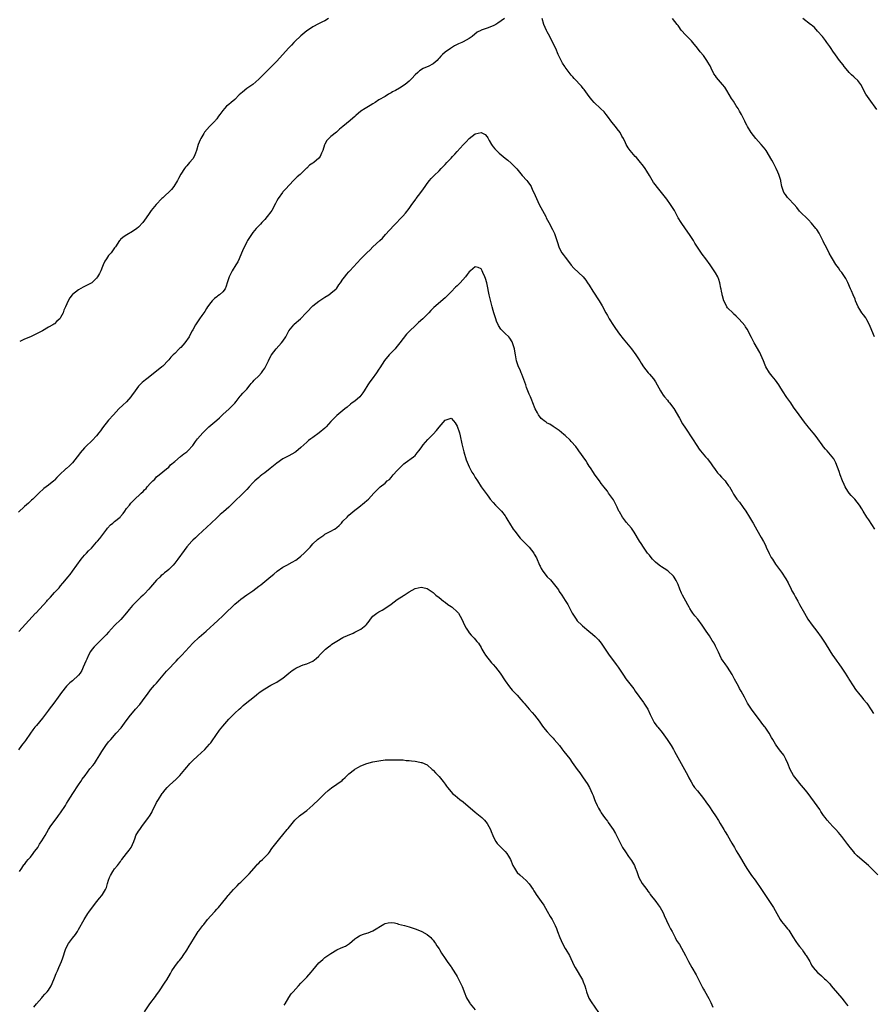
# Model space of a CAD drawing. Units: inches. Extents: x 2577000 to 2580000, y 1539000 to 1542000.
# Drawn here: x 2577191 to 2577476, y 1541371 to 1541699 of the extents above; entities that cross this region are included whole.
import ezdxf

# ---------------------------------------------------------------- set-up
doc = ezdxf.new("R2010")
doc.units = ezdxf.units.IN
doc.header["$MEASUREMENT"] = 0
doc.layers.add('LD25771539_10ft', color=83, linetype='Continuous')

msp = doc.modelspace()

# ---------------------------------------------------------------- linework, layer by layer
at = {"layer": 'LD25771539_10ft'}
for points, elevation in [([(2577352.75, 1541699), (2577350.58, 1541697.42), (2577349.94, 1541697), (2577349, 1541696.49), (2577347, 1541695.75), (2577345, 1541695.08), (2577344.84, 1541695), (2577343.65, 1541694.35), (2577342.02, 1541693), (2577341, 1541692.28), (2577339, 1541691.18), (2577338.59, 1541691), (2577337.44, 1541690.56), (2577337, 1541690.26), (2577336.13, 1541689.87), (2577334.78, 1541689), (2577333, 1541687.79), (2577332.17, 1541687), (2577331.54, 1541686.46), (2577331, 1541685.73), (2577330.64, 1541685.36), (2577330.37, 1541685), (2577329, 1541683.87), (2577327.4, 1541683), (2577327, 1541682.81), (2577325.73, 1541682.27), (2577324.49, 1541681.51), (2577323.89, 1541681), (2577323, 1541680.17), (2577321.9, 1541679), (2577321, 1541678.08), (2577320.41, 1541677.59), (2577319.73, 1541677), (2577317.79, 1541675.79), (2577316.46, 1541675), (2577315.49, 1541674.51), (2577315, 1541674.19), (2577314.2, 1541673.8), (2577313, 1541673.04), (2577311, 1541671.83), (2577309.69, 1541671), (2577309, 1541670.54), (2577308.01, 1541669.99), (2577306.35, 1541669), (2577305, 1541668.07), (2577303.34, 1541666.66), (2577303, 1541666.36), (2577302.25, 1541665.75), (2577301.41, 1541665), (2577299, 1541662.98), (2577297.9, 1541662.1), (2577296.88, 1541661.12), (2577295, 1541659.69), (2577293.62, 1541658.38), (2577292.92, 1541657.08), (2577292.88, 1541656.88), (2577292.33, 1541655), (2577291.91, 1541654.09), (2577291.46, 1541653), (2577291, 1541652.44), (2577289.26, 1541651), (2577289, 1541650.77), (2577287.91, 1541650.09), (2577287, 1541649.13), (2577286.92, 1541649.08), (2577284.72, 1541647), (2577283.76, 1541646.24), (2577283, 1541645.49), (2577282.57, 1541645), (2577279.91, 1541642.09), (2577279, 1541641.2), (2577278.83, 1541641), (2577277.42, 1541639), (2577277, 1541638.22), (2577276.6, 1541637.4), (2577275.3, 1541635), (2577275, 1541634.55), (2577273.79, 1541633), (2577273, 1541632.04), (2577272.04, 1541631), (2577271.51, 1541630.49), (2577270.15, 1541629), (2577269, 1541627.67), (2577268.52, 1541627), (2577267.9, 1541626.1), (2577267.24, 1541625), (2577267, 1541624.59), (2577266.19, 1541623), (2577265.82, 1541622.18), (2577264.45, 1541619), (2577264, 1541618), (2577263.35, 1541617), (2577262.1, 1541615), (2577261.13, 1541613), (2577260.52, 1541611), (2577260.11, 1541609.89), (2577259.76, 1541609), (2577259, 1541607.99), (2577257.94, 1541607), (2577257.4, 1541606.6), (2577257, 1541606.25), (2577256.26, 1541605.74), (2577255.5, 1541605), (2577255, 1541604.39), (2577253.97, 1541603), (2577253.62, 1541602.38), (2577253, 1541601.42), (2577252.75, 1541601), (2577252.05, 1541600.05), (2577251.31, 1541599), (2577251, 1541598.62), (2577249.9, 1541597), (2577249, 1541595.37), (2577248.83, 1541595), (2577248.19, 1541593.81), (2577247.8, 1541593), (2577246.35, 1541591), (2577245, 1541589.47), (2577244.75, 1541589.25), (2577244.52, 1541589), (2577243, 1541587.46), (2577242.51, 1541587), (2577241.77, 1541586.23), (2577241, 1541585.28), (2577240.84, 1541585.16), (2577239, 1541583.26), (2577238.68, 1541583), (2577237, 1541581.55), (2577233.72, 1541579), (2577233.3, 1541578.7), (2577232.21, 1541577.79), (2577231, 1541576.58), (2577229.83, 1541575), (2577228.68, 1541573.32), (2577228.44, 1541573), (2577227, 1541571.38), (2577225.75, 1541570.25), (2577224.44, 1541569), (2577222.62, 1541567), (2577221, 1541565.26), (2577219, 1541562.71), (2577218.27, 1541561.73), (2577217.75, 1541561), (2577217, 1541560.05), (2577215.54, 1541558.46), (2577215, 1541557.93), (2577213.95, 1541557), (2577213, 1541556.09), (2577211.59, 1541554.41), (2577211, 1541553.62), (2577210.58, 1541553), (2577209, 1541551.04), (2577207.95, 1541550.05), (2577207, 1541549.2), (2577206.74, 1541549), (2577204.64, 1541547), (2577203.82, 1541546.18), (2577203, 1541545.24), (2577202.74, 1541545), (2577201, 1541543.59), (2577200.21, 1541543), (2577199.5, 1541542.5), (2577197.74, 1541541), (2577195.75, 1541539), (2577195.39, 1541538.61), (2577195, 1541538.27), (2577194.36, 1541537.64), (2577193, 1541536.46), (2577191, 1541534.57)], 7560), ([(2577294.21, 1541699), (2577293, 1541698.22), (2577292.19, 1541697.81), (2577290.83, 1541697.17), (2577289, 1541696.19), (2577287.21, 1541695), (2577287, 1541694.84), (2577285, 1541693.2), (2577283, 1541691.34), (2577282.66, 1541691), (2577281.89, 1541690.11), (2577280.88, 1541689.12), (2577277, 1541684.76), (2577275.12, 1541682.88), (2577274.09, 1541681.91), (2577273.17, 1541681), (2577271, 1541678.73), (2577269, 1541677.02), (2577267, 1541675.67), (2577265.53, 1541674.47), (2577265, 1541673.99), (2577264.49, 1541673.51), (2577263, 1541672.03), (2577261.78, 1541671), (2577261, 1541670.32), (2577260.27, 1541669.73), (2577259.56, 1541669), (2577259, 1541668.3), (2577258.02, 1541667), (2577257.57, 1541666.43), (2577257, 1541665.56), (2577256.74, 1541665.26), (2577256.53, 1541665), (2577255, 1541663.45), (2577254.58, 1541663), (2577252.92, 1541661.08), (2577252.7, 1541660.7), (2577251.67, 1541659), (2577251.45, 1541658.55), (2577250.86, 1541657), (2577250.23, 1541655), (2577249.9, 1541654.1), (2577249.46, 1541653), (2577249, 1541652.26), (2577247.98, 1541651), (2577247.51, 1541650.49), (2577247, 1541649.91), (2577246.55, 1541649.45), (2577246.22, 1541649), (2577245, 1541647.13), (2577244.29, 1541645.71), (2577243.9, 1541645), (2577242.66, 1541643), (2577241.95, 1541642.05), (2577239, 1541639.24), (2577238.73, 1541639), (2577236.84, 1541637), (2577235.19, 1541635), (2577235, 1541634.74), (2577234.27, 1541633.73), (2577233, 1541631.83), (2577232.39, 1541631), (2577231, 1541629.46), (2577230.41, 1541629), (2577229, 1541628.07), (2577227.05, 1541626.95), (2577225.89, 1541626.11), (2577225, 1541625.37), (2577224.81, 1541625.19), (2577224.65, 1541625), (2577223.3, 1541623), (2577223.19, 1541622.81), (2577223, 1541622.61), (2577221.88, 1541621), (2577221, 1541620.07), (2577220.25, 1541619), (2577219.8, 1541618.2), (2577219.22, 1541617), (2577219, 1541616.43), (2577218.39, 1541615), (2577217.94, 1541614.06), (2577217.36, 1541613), (2577217, 1541612.49), (2577215.4, 1541611), (2577215, 1541610.71), (2577213.83, 1541610.17), (2577213, 1541609.7), (2577212.51, 1541609.49), (2577211, 1541608.67), (2577209, 1541607.08), (2577208.92, 1541607), (2577208.07, 1541605.93), (2577207.55, 1541605), (2577206.65, 1541603), (2577206.09, 1541601.91), (2577205.84, 1541601), (2577205, 1541599.39), (2577204.72, 1541599), (2577203.81, 1541598.19), (2577203, 1541597.33), (2577202.76, 1541597.24), (2577202.48, 1541597), (2577201, 1541596.21), (2577199, 1541595), (2577197.68, 1541594.32), (2577197, 1541593.93), (2577196.34, 1541593.66), (2577194.99, 1541592.99), (2577193, 1541592.18), (2577191.41, 1541591.41)], 7570), ([(2577476.06, 1541529), (2577475, 1541530.56), (2577474.05, 1541532.05), (2577473.41, 1541533), (2577472.15, 1541535), (2577471.74, 1541535.74), (2577470.96, 1541537), (2577469.34, 1541539), (2577469.18, 1541539.18), (2577469, 1541539.33), (2577468.2, 1541540.2), (2577467.5, 1541541), (2577467, 1541541.66), (2577466.2, 1541543), (2577465.84, 1541543.84), (2577465.26, 1541545), (2577464.45, 1541547), (2577464.11, 1541548.11), (2577463.1, 1541551), (2577462.34, 1541552.34), (2577461.87, 1541553), (2577460.15, 1541555), (2577459.6, 1541555.6), (2577459, 1541556.37), (2577458.52, 1541557), (2577457.07, 1541559.07), (2577456.2, 1541560.2), (2577455.47, 1541561), (2577453.83, 1541563), (2577453.49, 1541563.49), (2577453, 1541564.12), (2577452.63, 1541564.63), (2577450.82, 1541567), (2577449, 1541569.6), (2577448.07, 1541571), (2577446.78, 1541572.79), (2577445.32, 1541575), (2577444.44, 1541576.44), (2577444.09, 1541577), (2577443, 1541578.53), (2577441.89, 1541579.89), (2577440.95, 1541581), (2577439.76, 1541583), (2577439.51, 1541583.51), (2577438.95, 1541585), (2577438.1, 1541587), (2577437.73, 1541587.73), (2577435.92, 1541591), (2577435, 1541592.76), (2577433.49, 1541595.49), (2577433, 1541596.3), (2577432.71, 1541596.71), (2577430.89, 1541598.89), (2577430.76, 1541599), (2577429.89, 1541599.89), (2577429, 1541600.64), (2577428.84, 1541600.84), (2577427, 1541602.67), (2577426.78, 1541603), (2577426.21, 1541604.21), (2577425.81, 1541605), (2577425.32, 1541606.68), (2577425.24, 1541607), (2577425.22, 1541607.21), (2577425, 1541608.2), (2577424.89, 1541608.89), (2577424.8, 1541609.2), (2577424.47, 1541611), (2577424.12, 1541612.12), (2577423.75, 1541613), (2577423, 1541614.32), (2577422.59, 1541615), (2577421.23, 1541617), (2577419.74, 1541619), (2577418.52, 1541620.52), (2577417, 1541622.81), (2577416.15, 1541624.15), (2577415.67, 1541625), (2577415, 1541626.1), (2577414.4, 1541627), (2577412.99, 1541628.99), (2577411.59, 1541631), (2577410.62, 1541632.62), (2577409.3, 1541635), (2577408.42, 1541636.42), (2577408.05, 1541637), (2577406.82, 1541638.82), (2577405.94, 1541639.94), (2577405.07, 1541641), (2577403.22, 1541643.22), (2577403, 1541643.55), (2577402.39, 1541644.39), (2577401, 1541646.64), (2577400.12, 1541648.12), (2577399.56, 1541649), (2577399, 1541649.83), (2577397.6, 1541651.6), (2577396.66, 1541652.66), (2577396.3, 1541653), (2577394.56, 1541655), (2577393.93, 1541655.93), (2577393.26, 1541657), (2577393, 1541657.51), (2577392.33, 1541659), (2577391.83, 1541659.83), (2577391.24, 1541661), (2577390.24, 1541662.24), (2577389.69, 1541663), (2577388.46, 1541664.46), (2577387, 1541666.48), (2577386.57, 1541667), (2577385.89, 1541667.89), (2577384.67, 1541669), (2577382.59, 1541671), (2577381.89, 1541671.89), (2577380.92, 1541673), (2577379.31, 1541675.31), (2577379, 1541675.67), (2577378.45, 1541676.45), (2577376, 1541679), (2577375.54, 1541679.54), (2577375, 1541680.08), (2577374.29, 1541681), (2577373, 1541682.75), (2577372.83, 1541683), (2577372.13, 1541684.13), (2577371.61, 1541685), (2577370.67, 1541687), (2577369.86, 1541689), (2577369, 1541690.67), (2577368.86, 1541691), (2577368.19, 1541692.19), (2577367.82, 1541693), (2577367, 1541694.46), (2577366.75, 1541695), (2577365.86, 1541697), (2577365.34, 1541699)], 7560), ([(2577475.93, 1541593), (2577474.48, 1541596.48), (2577474.24, 1541597), (2577473.36, 1541598.64), (2577473.12, 1541599.12), (2577473, 1541599.27), (2577472.3, 1541600.3), (2577471.76, 1541601), (2577471, 1541602.1), (2577470.46, 1541603), (2577469.65, 1541605), (2577469.47, 1541605.47), (2577468.86, 1541607), (2577468.27, 1541608.27), (2577467.96, 1541609), (2577467.03, 1541611.03), (2577466.36, 1541612.36), (2577465, 1541614.36), (2577464.49, 1541615), (2577463.9, 1541615.9), (2577463, 1541617.06), (2577461.92, 1541619), (2577461.56, 1541619.56), (2577460.87, 1541620.87), (2577460.64, 1541621.36), (2577459.47, 1541623.47), (2577459, 1541624.45), (2577458.8, 1541624.8), (2577458.72, 1541625), (2577457.72, 1541627), (2577457.47, 1541627.47), (2577456.68, 1541628.68), (2577456.44, 1541629), (2577455, 1541630.81), (2577453.93, 1541631.93), (2577451, 1541634.86), (2577450.08, 1541636.08), (2577449.19, 1541637), (2577447.32, 1541639), (2577447.19, 1541639.19), (2577447, 1541639.4), (2577446.34, 1541640.34), (2577445.72, 1541641), (2577445.08, 1541643.08), (2577444.77, 1541644.77), (2577444.74, 1541645), (2577444.65, 1541645.35), (2577444.1, 1541647), (2577443.76, 1541647.76), (2577443.23, 1541649), (2577443, 1541649.49), (2577442.21, 1541651), (2577441.8, 1541651.8), (2577439.83, 1541655), (2577439.49, 1541655.49), (2577439, 1541656.07), (2577438.25, 1541657), (2577436.41, 1541659), (2577434.85, 1541661), (2577433.65, 1541663), (2577433.44, 1541663.44), (2577433, 1541664.23), (2577432.75, 1541664.75), (2577432.62, 1541665), (2577431.65, 1541667), (2577431, 1541668.15), (2577430.54, 1541669), (2577429.93, 1541669.93), (2577429, 1541671.4), (2577428.36, 1541672.36), (2577426.82, 1541675), (2577426.06, 1541676.06), (2577425.32, 1541677), (2577423.31, 1541679.31), (2577423, 1541679.87), (2577422.5, 1541680.5), (2577421.61, 1541682.39), (2577421.17, 1541683.17), (2577421, 1541683.55), (2577420.43, 1541684.43), (2577420.12, 1541685), (2577419, 1541686.62), (2577417.88, 1541687.88), (2577417, 1541689.05), (2577415.42, 1541691), (2577415, 1541691.48), (2577414.26, 1541692.26), (2577413.24, 1541693.24), (2577413, 1541693.5), (2577411.72, 1541695), (2577411.39, 1541695.39), (2577411, 1541695.92), (2577410.58, 1541696.58), (2577410.28, 1541697), (2577408.66, 1541699)], 7570), ([(2577476.67, 1541668.67), (2577474.16, 1541672.16), (2577473.54, 1541673), (2577473, 1541673.81), (2577472.36, 1541675), (2577471.93, 1541675.93), (2577471.33, 1541677), (2577471, 1541677.48), (2577470.35, 1541678.35), (2577469.3, 1541679.3), (2577469, 1541679.53), (2577468.25, 1541680.25), (2577467.47, 1541681), (2577467, 1541681.56), (2577465.86, 1541683), (2577465.51, 1541683.51), (2577464.32, 1541685), (2577462.9, 1541686.9), (2577462.07, 1541688.07), (2577461.46, 1541689), (2577461, 1541689.63), (2577460.1, 1541691), (2577459.65, 1541691.65), (2577458.56, 1541693), (2577457, 1541694.78), (2577455.95, 1541695.95), (2577454.87, 1541696.87), (2577454.67, 1541697), (2577452.02, 1541699)], 7580), ([(2577191.12, 1541494.88), (2577196.72, 1541501), (2577196.84, 1541501.16), (2577200.47, 1541505), (2577200.72, 1541505.28), (2577201.64, 1541506.36), (2577203, 1541507.87), (2577204.06, 1541509), (2577204.53, 1541509.47), (2577205, 1541510.08), (2577205.81, 1541511), (2577207, 1541512.44), (2577207.43, 1541513), (2577208.18, 1541513.82), (2577209.01, 1541515.01), (2577210.43, 1541517), (2577211.92, 1541519), (2577213, 1541520.29), (2577213.62, 1541521), (2577214.3, 1541521.7), (2577215.31, 1541522.69), (2577217, 1541524.63), (2577217.35, 1541525), (2577218.1, 1541525.9), (2577220.42, 1541529), (2577220.69, 1541529.31), (2577221.65, 1541530.35), (2577222.38, 1541531), (2577223, 1541531.49), (2577224.81, 1541533), (2577225, 1541533.19), (2577225.83, 1541534.17), (2577226.46, 1541535), (2577227, 1541535.8), (2577227.98, 1541537), (2577228.43, 1541537.57), (2577229, 1541538.2), (2577229.42, 1541538.58), (2577231.84, 1541541), (2577232.48, 1541541.52), (2577233, 1541542.11), (2577233.47, 1541542.53), (2577233.81, 1541543), (2577235, 1541544.24), (2577235.7, 1541545), (2577236.36, 1541545.64), (2577237, 1541546.33), (2577237.85, 1541547), (2577240.28, 1541549), (2577241, 1541549.62), (2577241.66, 1541550.34), (2577243, 1541551.53), (2577244.89, 1541553.11), (2577246, 1541554), (2577247, 1541554.68), (2577247.37, 1541555), (2577249, 1541556.81), (2577249.9, 1541558.1), (2577250.63, 1541559), (2577252.4, 1541561), (2577253, 1541561.65), (2577253.69, 1541562.31), (2577254.38, 1541563), (2577257, 1541565.23), (2577257.94, 1541566.06), (2577259, 1541567.08), (2577261.16, 1541569), (2577262.05, 1541569.95), (2577263, 1541570.89), (2577263.5, 1541571.5), (2577264.79, 1541573.21), (2577265, 1541573.42), (2577265.73, 1541574.27), (2577266.43, 1541575), (2577267, 1541575.62), (2577268.09, 1541577), (2577268.51, 1541577.48), (2577269, 1541577.96), (2577269.49, 1541578.51), (2577271, 1541580), (2577271.92, 1541581), (2577272.35, 1541581.65), (2577273, 1541582.6), (2577273.24, 1541583), (2577273.48, 1541583.48), (2577274.17, 1541585), (2577274.41, 1541585.59), (2577275, 1541586.55), (2577275.16, 1541586.84), (2577275.26, 1541587), (2577276.74, 1541589), (2577278.57, 1541591), (2577279, 1541591.58), (2577280.01, 1541593), (2577280.32, 1541593.68), (2577281, 1541595), (2577282.61, 1541597), (2577282.81, 1541597.19), (2577284.88, 1541599), (2577286.78, 1541601), (2577287, 1541601.24), (2577289, 1541603.28), (2577291, 1541604.85), (2577293, 1541606.18), (2577294.29, 1541607), (2577295, 1541607.5), (2577296.8, 1541609), (2577297, 1541609.22), (2577297.68, 1541610.32), (2577298.19, 1541611), (2577299, 1541612.14), (2577299.58, 1541613), (2577300.24, 1541613.76), (2577301, 1541614.6), (2577301.33, 1541615), (2577304.97, 1541619), (2577306.96, 1541621), (2577308.03, 1541621.97), (2577309, 1541622.94), (2577311.24, 1541625), (2577312.12, 1541625.88), (2577313.16, 1541627), (2577315.91, 1541630.09), (2577318.9, 1541633.1), (2577319.8, 1541634.2), (2577321, 1541635.76), (2577321.88, 1541637), (2577322.36, 1541637.64), (2577323.24, 1541638.76), (2577323.4, 1541639), (2577324.9, 1541641), (2577325.78, 1541642.22), (2577326.33, 1541643), (2577327, 1541644.01), (2577327.8, 1541645), (2577328.31, 1541645.69), (2577329, 1541646.34), (2577329.32, 1541646.68), (2577331, 1541648.26), (2577331.69, 1541649), (2577332.31, 1541649.69), (2577333, 1541650.31), (2577333.63, 1541651), (2577335, 1541652.43), (2577335.52, 1541653), (2577336.2, 1541653.8), (2577337, 1541654.65), (2577339, 1541656.86), (2577340.05, 1541657.95), (2577341, 1541658.99), (2577343, 1541660.54), (2577345, 1541660.99), (2577346.32, 1541660.32), (2577347, 1541659.53), (2577347.21, 1541659.21), (2577347.3, 1541659), (2577347.7, 1541658.3), (2577348.49, 1541657), (2577348.69, 1541656.69), (2577349, 1541656.27), (2577349.56, 1541655.56), (2577350.52, 1541654.52), (2577351, 1541654.08), (2577353, 1541652.46), (2577353.83, 1541651.83), (2577355, 1541650.85), (2577356.89, 1541648.89), (2577357.81, 1541647.81), (2577358.7, 1541646.7), (2577360.19, 1541645), (2577360.54, 1541644.54), (2577361.38, 1541643.38), (2577361.6, 1541643), (2577362.14, 1541641.86), (2577362.57, 1541641), (2577363.41, 1541639), (2577364.33, 1541637), (2577365.37, 1541635), (2577366.48, 1541633), (2577366.65, 1541632.65), (2577367.55, 1541631), (2577368.71, 1541628.71), (2577369.37, 1541627.37), (2577369.51, 1541627), (2577370.22, 1541625), (2577370.39, 1541624.39), (2577370.85, 1541623), (2577371, 1541622.64), (2577371.9, 1541621), (2577372.35, 1541620.35), (2577373, 1541619.49), (2577373.4, 1541619), (2577375, 1541616.87), (2577375.86, 1541615.86), (2577378.93, 1541612.93), (2577379.82, 1541611.82), (2577380.43, 1541611), (2577381, 1541610.18), (2577382.22, 1541608.22), (2577384.26, 1541605), (2577385.31, 1541603.31), (2577386.5, 1541601), (2577387, 1541600.07), (2577387.6, 1541599), (2577389, 1541596.78), (2577389.76, 1541595.76), (2577391, 1541593.91), (2577392.27, 1541592.27), (2577394.99, 1541588.99), (2577396.47, 1541587), (2577397.79, 1541585), (2577398.25, 1541584.25), (2577399.04, 1541583.04), (2577400.63, 1541581), (2577401, 1541580.58), (2577402.31, 1541579), (2577403, 1541578.03), (2577403.61, 1541577), (2577404.69, 1541575), (2577405, 1541574.49), (2577405.61, 1541573.61), (2577406.06, 1541573), (2577407, 1541571.86), (2577407.4, 1541571.4), (2577407.71, 1541571), (2577409.09, 1541569.09), (2577411, 1541565.89), (2577412.04, 1541564.04), (2577413, 1541562.55), (2577415.4, 1541559), (2577416.77, 1541556.77), (2577417.57, 1541555.57), (2577418.01, 1541555), (2577419.71, 1541553), (2577420.32, 1541552.32), (2577421.19, 1541551.19), (2577421.3, 1541551), (2577422, 1541550), (2577422.84, 1541548.84), (2577423.72, 1541547.72), (2577424.38, 1541547), (2577425, 1541546.27), (2577426.19, 1541545), (2577426.55, 1541544.55), (2577427.38, 1541543.38), (2577427.64, 1541543), (2577428.5, 1541541.5), (2577428.85, 1541540.85), (2577429, 1541540.65), (2577429.63, 1541539.63), (2577430.1, 1541539), (2577431, 1541537.94), (2577432.2, 1541536.2), (2577433.07, 1541535), (2577434.34, 1541533), (2577435.32, 1541531.32), (2577435.53, 1541531), (2577436.25, 1541529.75), (2577437.79, 1541527), (2577438.24, 1541526.24), (2577439, 1541524.81), (2577439.6, 1541523.6), (2577439.87, 1541523), (2577440.9, 1541520.9), (2577441.58, 1541519.58), (2577441.96, 1541519), (2577443, 1541517.3), (2577443.95, 1541515.95), (2577445, 1541514.61), (2577446.43, 1541512.43), (2577447.14, 1541511.14), (2577448.21, 1541509), (2577448.46, 1541508.46), (2577449.16, 1541507.16), (2577449.64, 1541506.36), (2577450.38, 1541505), (2577450.59, 1541504.59), (2577451, 1541503.89), (2577452.6, 1541501), (2577453.76, 1541499), (2577455.18, 1541497), (2577455.97, 1541495.97), (2577456.76, 1541495), (2577458.2, 1541493), (2577459.46, 1541491), (2577461, 1541488.45), (2577461.97, 1541487), (2577462.41, 1541486.41), (2577463.38, 1541485), (2577464.08, 1541484.08), (2577465, 1541482.74), (2577466.16, 1541481), (2577467.27, 1541479.27), (2577467.42, 1541479), (2577468.79, 1541476.79), (2577469.61, 1541475.61), (2577471, 1541473.84), (2577471.72, 1541473), (2577472.27, 1541472.27), (2577473.32, 1541471), (2577474.85, 1541468.85), (2577475.62, 1541467.62)], 7550), ([(2577477, 1541413.9), (2577475.45, 1541415.45), (2577474.47, 1541416.47), (2577473.92, 1541417), (2577471, 1541419.42), (2577470.2, 1541420.2), (2577469.42, 1541421), (2577469, 1541421.51), (2577467.82, 1541423), (2577467.47, 1541423.47), (2577467, 1541424.02), (2577465, 1541426.65), (2577463.97, 1541427.97), (2577463, 1541429.04), (2577462.02, 1541430.02), (2577461.07, 1541431.07), (2577460.14, 1541432.14), (2577459.49, 1541433), (2577459, 1541433.7), (2577458.1, 1541435), (2577457.68, 1541435.68), (2577456.86, 1541436.86), (2577453.8, 1541441), (2577453, 1541442.03), (2577451.67, 1541443.67), (2577451, 1541444.37), (2577450.71, 1541444.71), (2577449, 1541446.92), (2577447.89, 1541449), (2577447.03, 1541450.97), (2577446.44, 1541452.44), (2577445.69, 1541453.69), (2577444.76, 1541455), (2577443.98, 1541455.98), (2577443, 1541457.43), (2577442.03, 1541459), (2577441.65, 1541459.65), (2577440.9, 1541461), (2577439.54, 1541463), (2577439.31, 1541463.31), (2577438.42, 1541464.42), (2577438.02, 1541465), (2577435.83, 1541467.83), (2577435.02, 1541469), (2577433.7, 1541471), (2577432.61, 1541473), (2577431.57, 1541475), (2577431, 1541475.96), (2577430.65, 1541476.65), (2577429.36, 1541479), (2577428.58, 1541480.58), (2577427.02, 1541483.02), (2577426.19, 1541484.19), (2577425.57, 1541485), (2577425, 1541485.85), (2577424.39, 1541487), (2577423.99, 1541487.99), (2577423, 1541490.07), (2577422.51, 1541491), (2577421.94, 1541491.94), (2577421, 1541493.41), (2577419.88, 1541495), (2577419, 1541496.33), (2577418.53, 1541497), (2577417.09, 1541499), (2577416.15, 1541500.15), (2577415.49, 1541501), (2577415, 1541501.7), (2577414.5, 1541502.5), (2577414.2, 1541503), (2577413.8, 1541503.8), (2577413.13, 1541505), (2577412.07, 1541507), (2577411.71, 1541507.71), (2577411.14, 1541509), (2577410.55, 1541510.55), (2577410.35, 1541511), (2577409.91, 1541511.91), (2577409.27, 1541513), (2577409, 1541513.35), (2577407.08, 1541515.08), (2577405.89, 1541515.89), (2577405, 1541516.38), (2577404.67, 1541516.67), (2577404.21, 1541517), (2577403, 1541517.97), (2577402.03, 1541519), (2577401.57, 1541519.57), (2577401, 1541520.26), (2577400.42, 1541521), (2577399.03, 1541523), (2577398.23, 1541524.23), (2577397.75, 1541525), (2577395.98, 1541527.98), (2577395.22, 1541529), (2577395, 1541529.28), (2577393.3, 1541531.3), (2577393, 1541531.61), (2577392.01, 1541533), (2577391, 1541534.76), (2577390.88, 1541535), (2577390.32, 1541536.32), (2577389.96, 1541537), (2577389, 1541538.7), (2577388.1, 1541540.1), (2577387.4, 1541541), (2577387, 1541541.57), (2577385.87, 1541543), (2577385.5, 1541543.5), (2577385, 1541544.14), (2577384.4, 1541545), (2577383, 1541546.91), (2577382.19, 1541548.19), (2577381.62, 1541549), (2577381.39, 1541549.39), (2577381, 1541549.92), (2577380.31, 1541551), (2577379.83, 1541551.83), (2577377.56, 1541555), (2577377.33, 1541555.33), (2577376.47, 1541556.46), (2577375, 1541558.16), (2577374.59, 1541558.59), (2577373, 1541560.11), (2577372.52, 1541560.52), (2577371, 1541561.76), (2577369, 1541563.12), (2577367.9, 1541563.9), (2577367, 1541564.28), (2577366.61, 1541564.61), (2577366, 1541565), (2577365.47, 1541565.47), (2577365, 1541565.85), (2577364.07, 1541567), (2577363.74, 1541567.74), (2577363.03, 1541569), (2577362.25, 1541571), (2577361.92, 1541571.92), (2577361.4, 1541573), (2577361, 1541573.93), (2577360.59, 1541575), (2577360.12, 1541576.12), (2577359.84, 1541577), (2577359.17, 1541578.83), (2577358.53, 1541580.53), (2577358.32, 1541581), (2577357.95, 1541581.95), (2577357.48, 1541583), (2577357.35, 1541583.35), (2577357, 1541584.36), (2577356.8, 1541585), (2577356.4, 1541587), (2577356.2, 1541588.2), (2577356.05, 1541589), (2577355.63, 1541590.37), (2577355.49, 1541591), (2577355.36, 1541591.36), (2577354.59, 1541592.59), (2577354.22, 1541593), (2577353, 1541594.13), (2577351.57, 1541595.57), (2577350.75, 1541596.75), (2577350.15, 1541598.15), (2577349.84, 1541599), (2577349.24, 1541601), (2577349, 1541601.74), (2577348.67, 1541603), (2577348.28, 1541604.28), (2577347.87, 1541606.13), (2577347.66, 1541607), (2577347, 1541610.43), (2577346.86, 1541611), (2577346.44, 1541612.44), (2577346.23, 1541613), (2577345.6, 1541614.4), (2577345.35, 1541615), (2577345, 1541615.62), (2577344.02, 1541616.03), (2577343, 1541616.31), (2577341.49, 1541615), (2577341, 1541614.6), (2577340.32, 1541613.68), (2577339.74, 1541613), (2577337.97, 1541611), (2577337, 1541610.01), (2577336.49, 1541609.51), (2577335, 1541607.93), (2577334, 1541607), (2577333, 1541605.98), (2577329.22, 1541602.78), (2577328.25, 1541601.75), (2577327.59, 1541601), (2577327, 1541600.37), (2577325.64, 1541599), (2577324.19, 1541597.81), (2577323, 1541596.69), (2577321.3, 1541595), (2577320.17, 1541593.83), (2577319, 1541592.44), (2577317.94, 1541591), (2577316.65, 1541589.35), (2577316.34, 1541589), (2577314.44, 1541587), (2577312.86, 1541585.14), (2577311.31, 1541582.69), (2577311, 1541582.27), (2577310.15, 1541581), (2577308.68, 1541579), (2577307.98, 1541578.02), (2577307.29, 1541577), (2577306.1, 1541575), (2577305.67, 1541574.33), (2577305, 1541573.41), (2577304.61, 1541573), (2577303, 1541571.61), (2577302.12, 1541571), (2577301.48, 1541570.52), (2577300.38, 1541569.62), (2577299.59, 1541569), (2577297, 1541566.77), (2577296.12, 1541565.88), (2577295.2, 1541565), (2577295, 1541564.79), (2577293.44, 1541563), (2577293, 1541562.59), (2577291.1, 1541561), (2577289, 1541559.52), (2577288.32, 1541559), (2577287.55, 1541558.45), (2577287, 1541557.97), (2577285, 1541556.15), (2577283.29, 1541554.71), (2577283, 1541554.53), (2577281, 1541553.4), (2577280.72, 1541553.28), (2577279, 1541552.36), (2577277, 1541550.95), (2577275.94, 1541550.06), (2577274.83, 1541549.17), (2577273, 1541547.74), (2577271.98, 1541547), (2577271.43, 1541546.57), (2577271, 1541546.18), (2577270.35, 1541545.65), (2577269.66, 1541545), (2577269, 1541544.34), (2577267.8, 1541543), (2577267, 1541542.19), (2577266.43, 1541541.57), (2577265, 1541540.21), (2577263.37, 1541538.63), (2577261, 1541536.23), (2577259.29, 1541534.71), (2577258.19, 1541533.81), (2577257, 1541532.77), (2577255.09, 1541530.92), (2577250.81, 1541527), (2577249.9, 1541526.1), (2577249, 1541525.29), (2577248.71, 1541525), (2577247, 1541523.03), (2577246.13, 1541521.87), (2577244.03, 1541519), (2577243, 1541517.63), (2577242.46, 1541517), (2577241, 1541515.58), (2577240.35, 1541515), (2577239.58, 1541514.42), (2577239, 1541513.86), (2577238.51, 1541513.49), (2577238.05, 1541513), (2577237, 1541511.94), (2577235.59, 1541510.41), (2577235, 1541509.64), (2577234.44, 1541509), (2577233, 1541507.45), (2577232.54, 1541507), (2577231.71, 1541506.29), (2577230.68, 1541505.32), (2577229, 1541503.59), (2577227.81, 1541502.19), (2577226.93, 1541501.07), (2577225.08, 1541498.92), (2577223, 1541496.87), (2577221, 1541494.7), (2577220.23, 1541493.77), (2577219, 1541492.52), (2577217.22, 1541490.78), (2577217, 1541490.58), (2577216.23, 1541489.77), (2577215.58, 1541489), (2577215, 1541488.22), (2577214.27, 1541487), (2577213.71, 1541485.71), (2577213.38, 1541485), (2577213, 1541483.99), (2577212.58, 1541483), (2577212.06, 1541481.94), (2577211.5, 1541481), (2577211, 1541480.34), (2577209, 1541478.51), (2577208.14, 1541477.86), (2577207.29, 1541477), (2577207, 1541476.68), (2577205.36, 1541474.64), (2577204.23, 1541473), (2577202.78, 1541471), (2577201.25, 1541469), (2577201, 1541468.7), (2577199, 1541466.02), (2577197, 1541463.56), (2577196.5, 1541463), (2577195.83, 1541462.17), (2577194.98, 1541461.02), (2577193.39, 1541458.61), (2577193, 1541458.15), (2577192.5, 1541457.5), (2577192.03, 1541457), (2577191, 1541455.48)], 7540), ([(2577191.37, 1541415), (2577192.14, 1541416.14), (2577192.81, 1541417.19), (2577193, 1541417.39), (2577193.65, 1541418.35), (2577194.23, 1541419), (2577195, 1541419.82), (2577195.95, 1541421), (2577196.38, 1541421.62), (2577197, 1541422.42), (2577197.4, 1541423), (2577198.06, 1541424.06), (2577198.77, 1541425.23), (2577199.87, 1541427), (2577201, 1541428.95), (2577201.81, 1541430.19), (2577203.84, 1541433), (2577204.35, 1541433.65), (2577205, 1541434.54), (2577206.62, 1541437), (2577207, 1541437.61), (2577207.51, 1541438.49), (2577209.1, 1541441), (2577211, 1541443.9), (2577211.77, 1541445), (2577212.26, 1541445.74), (2577213.16, 1541447), (2577214.81, 1541449.19), (2577215.71, 1541450.29), (2577216.26, 1541451), (2577217, 1541452.03), (2577218.14, 1541453.86), (2577218.78, 1541455), (2577220.11, 1541457), (2577221, 1541458.13), (2577221.74, 1541459), (2577223.56, 1541461), (2577225.17, 1541462.83), (2577226.86, 1541465.14), (2577228.27, 1541467), (2577229, 1541467.87), (2577230.01, 1541469), (2577231.4, 1541470.6), (2577233.18, 1541473), (2577233.94, 1541474.06), (2577235, 1541475.46), (2577236.33, 1541477), (2577237, 1541477.74), (2577238.08, 1541479), (2577240.31, 1541481.69), (2577241, 1541482.49), (2577243, 1541484.55), (2577243.45, 1541485), (2577244.21, 1541485.79), (2577245.4, 1541487), (2577249.06, 1541491), (2577251.15, 1541493), (2577253.43, 1541495), (2577257.4, 1541498.6), (2577259, 1541500.09), (2577260.48, 1541501.52), (2577261.97, 1541503), (2577263, 1541503.97), (2577264.19, 1541505), (2577265, 1541505.66), (2577267, 1541507.1), (2577269, 1541508.49), (2577271, 1541509.95), (2577271.62, 1541510.38), (2577275, 1541513.22), (2577276, 1541514), (2577277.11, 1541515), (2577279, 1541516.27), (2577280.28, 1541517), (2577282.06, 1541517.94), (2577283.31, 1541518.69), (2577283.74, 1541519), (2577285, 1541519.98), (2577286.12, 1541521), (2577288.04, 1541523), (2577289, 1541524.07), (2577290.53, 1541525.47), (2577291, 1541525.88), (2577292.59, 1541527), (2577293, 1541527.26), (2577295, 1541528.27), (2577296.17, 1541529), (2577296.69, 1541529.31), (2577297, 1541529.53), (2577297.78, 1541530.22), (2577298.5, 1541531), (2577299, 1541531.58), (2577300.45, 1541533), (2577301, 1541533.6), (2577303, 1541535.3), (2577304.3, 1541536.3), (2577306.2, 1541537.8), (2577307, 1541538.49), (2577307.48, 1541539), (2577309.29, 1541541), (2577311, 1541542.66), (2577311.39, 1541543), (2577313, 1541544.25), (2577313.76, 1541545), (2577314.46, 1541545.54), (2577315, 1541546.17), (2577315.41, 1541546.59), (2577315.72, 1541547), (2577317, 1541548.52), (2577319, 1541550.47), (2577319.29, 1541550.71), (2577319.73, 1541551), (2577322.46, 1541553), (2577323, 1541553.47), (2577323.67, 1541554.33), (2577324.27, 1541555), (2577325, 1541555.99), (2577325.67, 1541557), (2577327.22, 1541558.78), (2577329, 1541560.57), (2577330.16, 1541561.84), (2577331, 1541562.92), (2577333, 1541565.22), (2577333.4, 1541565.4), (2577335, 1541565.9), (2577335.85, 1541565), (2577336.38, 1541564.38), (2577337, 1541563.29), (2577337.78, 1541561), (2577338.07, 1541560.07), (2577338.6, 1541557.4), (2577339.14, 1541555.14), (2577339.28, 1541554.72), (2577340.06, 1541552.06), (2577341, 1541549.75), (2577341.24, 1541549.24), (2577341.93, 1541547.93), (2577342.51, 1541547), (2577343, 1541546.14), (2577343.75, 1541545), (2577345, 1541543.06), (2577347, 1541540.36), (2577347.59, 1541539.59), (2577348.02, 1541539), (2577349, 1541537.8), (2577349.76, 1541537), (2577350.35, 1541536.35), (2577351, 1541535.77), (2577351.73, 1541535), (2577353, 1541533.39), (2577353.27, 1541533), (2577353.87, 1541531.87), (2577354.4, 1541531), (2577355.65, 1541529), (2577356.25, 1541528.25), (2577357, 1541527.26), (2577357.18, 1541527), (2577357.98, 1541525.98), (2577358.95, 1541524.95), (2577359.94, 1541523.94), (2577360.96, 1541523), (2577362.5, 1541521), (2577362.69, 1541520.69), (2577363.37, 1541519.37), (2577364.44, 1541517), (2577364.64, 1541516.64), (2577365, 1541515.92), (2577365.53, 1541515), (2577367, 1541513.09), (2577368.06, 1541512.06), (2577369.01, 1541511.01), (2577369.91, 1541509.91), (2577370.72, 1541508.72), (2577371, 1541508.25), (2577371.84, 1541507), (2577373, 1541505.23), (2577373.87, 1541503.87), (2577374.3, 1541503), (2577374.56, 1541502.56), (2577375.34, 1541501), (2577375.95, 1541499.95), (2577376.59, 1541499), (2577377, 1541498.49), (2577378.48, 1541497), (2577378.75, 1541496.75), (2577380.87, 1541495), (2577382.05, 1541494.05), (2577383, 1541493.2), (2577384.09, 1541492.09), (2577384.92, 1541491), (2577387.36, 1541487.36), (2577389.96, 1541483.96), (2577390.64, 1541483), (2577392.35, 1541480.35), (2577393.19, 1541479.19), (2577394.94, 1541476.94), (2577395.78, 1541475.78), (2577396.31, 1541475), (2577399, 1541471.27), (2577399.18, 1541471), (2577400.43, 1541469), (2577401.27, 1541467.27), (2577401.83, 1541466.17), (2577402.38, 1541465), (2577402.61, 1541464.61), (2577403.43, 1541463.43), (2577403.76, 1541463), (2577405.26, 1541461.26), (2577406.96, 1541459), (2577408.21, 1541457), (2577409, 1541455.66), (2577409.37, 1541455), (2577411, 1541451.94), (2577412.66, 1541449), (2577413.74, 1541447), (2577414.16, 1541446.16), (2577414.86, 1541444.86), (2577415.61, 1541443.61), (2577416.06, 1541443), (2577417, 1541441.88), (2577419, 1541439.32), (2577419.83, 1541438.17), (2577421, 1541436.5), (2577422.03, 1541435), (2577423, 1541433.52), (2577423.96, 1541431.96), (2577424.51, 1541431), (2577425.74, 1541429), (2577426.21, 1541428.21), (2577427.02, 1541426.98), (2577428.48, 1541424.48), (2577429.27, 1541423), (2577429.93, 1541421.93), (2577430.43, 1541421), (2577430.65, 1541420.65), (2577431.63, 1541419), (2577432.86, 1541416.86), (2577433.63, 1541415.63), (2577434.06, 1541415), (2577435, 1541413.72), (2577436.17, 1541412.17), (2577438.26, 1541409), (2577439.38, 1541407.38), (2577439.63, 1541407), (2577441, 1541405.05), (2577442.28, 1541403), (2577443.44, 1541401), (2577444.55, 1541399), (2577445, 1541398.34), (2577446.09, 1541397), (2577446.52, 1541396.52), (2577447, 1541395.92), (2577447.43, 1541395.43), (2577448.78, 1541393.22), (2577449.74, 1541391.74), (2577450.55, 1541390.56), (2577451, 1541389.99), (2577451.83, 1541389), (2577452.32, 1541388.32), (2577453, 1541387.31), (2577453.23, 1541387), (2577454.35, 1541385), (2577454.59, 1541384.59), (2577455, 1541383.85), (2577455.55, 1541383), (2577457, 1541381.41), (2577457.44, 1541381), (2577458.31, 1541380.31), (2577459, 1541379.63), (2577459.33, 1541379.33), (2577459.67, 1541379), (2577461, 1541377.57), (2577461.5, 1541377), (2577462.16, 1541376.16), (2577465, 1541372.83), (2577465.79, 1541371.79), (2577466.45, 1541371), (2577467, 1541370.24)], 7530), ([(2577196.17, 1541369.83), (2577197.04, 1541371), (2577198.74, 1541373), (2577199, 1541373.26), (2577199.83, 1541374.17), (2577200.61, 1541375), (2577201, 1541375.51), (2577201.91, 1541377), (2577202.26, 1541377.74), (2577203, 1541379.6), (2577203.53, 1541381), (2577204.05, 1541381.95), (2577204.48, 1541383), (2577205.34, 1541385), (2577205.78, 1541386.22), (2577206.65, 1541389), (2577207, 1541389.79), (2577207.7, 1541391), (2577209, 1541392.79), (2577209.98, 1541394.02), (2577210.61, 1541395), (2577211, 1541395.67), (2577212.83, 1541399), (2577214.12, 1541401), (2577214.48, 1541401.52), (2577215.34, 1541402.66), (2577217.06, 1541405), (2577217.92, 1541406.08), (2577218.7, 1541407), (2577219, 1541407.37), (2577220.01, 1541409), (2577220.27, 1541409.73), (2577220.68, 1541411), (2577221, 1541412.16), (2577221.26, 1541413), (2577221.65, 1541413.65), (2577222.36, 1541415), (2577223, 1541415.84), (2577223.97, 1541417), (2577225, 1541418.39), (2577225.23, 1541418.77), (2577225.4, 1541419), (2577227.01, 1541421), (2577227.86, 1541422.14), (2577228.53, 1541423), (2577229, 1541424.04), (2577229.37, 1541425), (2577229.8, 1541426.2), (2577230.12, 1541427), (2577231, 1541428.39), (2577231.36, 1541429), (2577232.04, 1541429.96), (2577234.28, 1541433), (2577234.57, 1541433.43), (2577235.34, 1541434.66), (2577235.53, 1541435), (2577237, 1541438.03), (2577237.56, 1541439), (2577238.86, 1541441), (2577239, 1541441.2), (2577239.83, 1541442.17), (2577240.5, 1541443), (2577241, 1541443.49), (2577242.64, 1541445), (2577242.83, 1541445.16), (2577243, 1541445.34), (2577243.87, 1541446.13), (2577244.7, 1541447), (2577246.38, 1541449), (2577247, 1541449.71), (2577247.58, 1541450.42), (2577248.09, 1541451), (2577249, 1541451.92), (2577250.56, 1541453.44), (2577253, 1541455.61), (2577254.64, 1541457.36), (2577255, 1541457.8), (2577255.52, 1541458.48), (2577257.93, 1541462.07), (2577259, 1541463.44), (2577261, 1541465.67), (2577262.35, 1541467), (2577263, 1541467.69), (2577264.45, 1541469), (2577265, 1541469.52), (2577265.77, 1541470.23), (2577267, 1541471.26), (2577269, 1541472.85), (2577270.22, 1541473.78), (2577271, 1541474.45), (2577271.32, 1541474.68), (2577271.73, 1541475), (2577273, 1541475.84), (2577275.03, 1541477), (2577277, 1541478.06), (2577278.44, 1541479), (2577279, 1541479.41), (2577280.98, 1541481.02), (2577282.1, 1541481.9), (2577283, 1541482.5), (2577283.32, 1541482.68), (2577285, 1541483.51), (2577285.8, 1541483.8), (2577287, 1541484.19), (2577289.02, 1541485), (2577290.1, 1541485.9), (2577291, 1541486.71), (2577291.13, 1541486.87), (2577293.22, 1541489), (2577294.19, 1541489.81), (2577295, 1541490.37), (2577295.35, 1541490.65), (2577295.85, 1541491), (2577297, 1541491.73), (2577299, 1541492.9), (2577299.2, 1541493), (2577300.47, 1541493.53), (2577302.38, 1541494.38), (2577303, 1541494.64), (2577305, 1541495.71), (2577306.6, 1541497), (2577306.8, 1541497.2), (2577307.68, 1541498.32), (2577308.19, 1541499), (2577309, 1541499.96), (2577310.3, 1541501), (2577311, 1541501.46), (2577312.01, 1541501.99), (2577313.27, 1541502.73), (2577315, 1541503.99), (2577317, 1541505.51), (2577317.93, 1541506.07), (2577319, 1541506.76), (2577319.17, 1541506.83), (2577319.43, 1541507), (2577321, 1541508.06), (2577323, 1541509.24), (2577325, 1541509.7), (2577325.59, 1541509.59), (2577327, 1541509.25), (2577328.37, 1541508.37), (2577329, 1541507.89), (2577329.94, 1541507), (2577331, 1541506.17), (2577332.44, 1541505), (2577332.76, 1541504.76), (2577333, 1541504.64), (2577333.9, 1541503.9), (2577335, 1541503.24), (2577335.32, 1541503), (2577337, 1541501.46), (2577337.43, 1541501), (2577338.02, 1541500.02), (2577338.58, 1541499), (2577339.47, 1541497), (2577340, 1541496), (2577340.63, 1541495), (2577341, 1541494.49), (2577341.65, 1541493.65), (2577342.66, 1541492.66), (2577343.6, 1541491.6), (2577344.09, 1541491), (2577345, 1541489.56), (2577345.27, 1541489), (2577345.87, 1541487.87), (2577346.4, 1541487), (2577348.46, 1541484.46), (2577349, 1541483.86), (2577349.74, 1541483), (2577351.29, 1541481), (2577353, 1541478.47), (2577354.44, 1541476.44), (2577355.37, 1541475.37), (2577357, 1541473.65), (2577358.25, 1541472.25), (2577359, 1541471.37), (2577359.29, 1541471), (2577361, 1541469.05), (2577361.97, 1541467.97), (2577362.81, 1541467), (2577364.34, 1541465), (2577365, 1541464.03), (2577365.44, 1541463.44), (2577366.32, 1541462.32), (2577367, 1541461.52), (2577368.2, 1541460.2), (2577369, 1541459.38), (2577369.34, 1541459), (2577371.03, 1541457), (2577371.87, 1541455.87), (2577372.56, 1541455), (2577374.48, 1541452.48), (2577375.3, 1541451.3), (2577376.94, 1541449), (2577377.83, 1541447.83), (2577379, 1541446.24), (2577380.28, 1541444.28), (2577381.07, 1541443), (2577381.98, 1541441), (2577382.28, 1541440.28), (2577382.75, 1541439), (2577383, 1541438.42), (2577383.66, 1541437), (2577384.11, 1541436.11), (2577384.72, 1541435), (2577385, 1541434.54), (2577386.06, 1541433), (2577386.47, 1541432.47), (2577387, 1541431.71), (2577387.32, 1541431.32), (2577388.93, 1541429), (2577389.7, 1541427.7), (2577390.08, 1541427), (2577391, 1541425), (2577391.69, 1541423.69), (2577392.09, 1541423), (2577393, 1541421.57), (2577394.05, 1541420.05), (2577395, 1541418.72), (2577395.99, 1541417), (2577396.31, 1541416.31), (2577396.8, 1541415), (2577397.35, 1541413.35), (2577397.5, 1541413), (2577398, 1541412), (2577398.62, 1541411), (2577400.1, 1541409), (2577400.46, 1541408.46), (2577401, 1541407.77), (2577401.31, 1541407.31), (2577403.12, 1541405), (2577403.89, 1541403.89), (2577404.57, 1541403), (2577405, 1541402.25), (2577405.69, 1541401), (2577406.06, 1541400.06), (2577406.61, 1541399), (2577406.72, 1541398.72), (2577407.52, 1541397), (2577407.97, 1541395.97), (2577408.53, 1541395), (2577409.62, 1541393), (2577410.07, 1541392.07), (2577411, 1541390.71), (2577412.31, 1541388.31), (2577413, 1541387.1), (2577414.06, 1541385), (2577415.1, 1541383.1), (2577416.58, 1541380.58), (2577417.27, 1541379.27), (2577418.58, 1541376.58), (2577419, 1541375.86), (2577419.3, 1541375.3), (2577420.77, 1541372.77), (2577421.44, 1541371.44), (2577422.12, 1541369.88)], 7520), ([(2577233, 1541368.24), (2577234.75, 1541371), (2577236.56, 1541373.44), (2577237, 1541374), (2577237.7, 1541375), (2577239.78, 1541378.22), (2577240.35, 1541379), (2577241.62, 1541381), (2577242.09, 1541381.91), (2577243, 1541383.38), (2577244.29, 1541385), (2577244.64, 1541385.36), (2577245.5, 1541386.5), (2577245.84, 1541387), (2577247, 1541388.77), (2577247.82, 1541390.18), (2577248.37, 1541391), (2577249.56, 1541393), (2577250.12, 1541393.88), (2577250.85, 1541395), (2577251, 1541395.21), (2577252.36, 1541397), (2577252.66, 1541397.34), (2577253.91, 1541399), (2577255, 1541400.3), (2577256.32, 1541401.68), (2577257, 1541402.43), (2577257.29, 1541402.71), (2577257.54, 1541403), (2577259, 1541404.83), (2577260.03, 1541405.97), (2577260.79, 1541407), (2577261, 1541407.25), (2577262.55, 1541409), (2577262.77, 1541409.23), (2577263, 1541409.51), (2577263.78, 1541410.22), (2577264.47, 1541411), (2577265, 1541411.49), (2577266.53, 1541413), (2577267, 1541413.44), (2577267.79, 1541414.21), (2577270.27, 1541417), (2577270.59, 1541417.41), (2577271, 1541417.83), (2577271.59, 1541418.41), (2577272.23, 1541419), (2577273, 1541419.8), (2577274.18, 1541421), (2577274.56, 1541421.44), (2577275.37, 1541422.63), (2577277.98, 1541426.02), (2577279, 1541427.17), (2577280.47, 1541429), (2577280.72, 1541429.28), (2577282.11, 1541431), (2577283, 1541432.05), (2577284.51, 1541433.49), (2577285, 1541433.88), (2577287, 1541435.36), (2577289, 1541437.07), (2577291, 1541438.98), (2577293, 1541440.99), (2577294.03, 1541441.97), (2577295.16, 1541442.84), (2577297, 1541444.06), (2577298.71, 1541445.29), (2577299, 1541445.59), (2577299.74, 1541446.26), (2577300.42, 1541447), (2577301, 1541447.53), (2577302.86, 1541449), (2577303, 1541449.1), (2577304.22, 1541449.78), (2577305, 1541450.19), (2577307, 1541450.92), (2577309, 1541451.47), (2577311, 1541451.89), (2577313, 1541452.15), (2577314.22, 1541452.22), (2577316.23, 1541452.23), (2577318.15, 1541452.15), (2577319, 1541452.13), (2577319.99, 1541451.99), (2577321, 1541451.95), (2577321.8, 1541451.8), (2577323, 1541451.68), (2577323.6, 1541451.6), (2577325, 1541451.33), (2577325.25, 1541451.25), (2577327, 1541450.48), (2577328.67, 1541449), (2577329, 1541448.73), (2577329.86, 1541447.86), (2577331, 1541446.67), (2577332.36, 1541445), (2577333, 1541444.07), (2577333.45, 1541443.45), (2577333.79, 1541443), (2577335, 1541441.51), (2577335.5, 1541441), (2577336.3, 1541440.3), (2577337.89, 1541439), (2577339, 1541438.16), (2577343, 1541434.76), (2577345.19, 1541433), (2577346.11, 1541432.11), (2577347, 1541431), (2577348.07, 1541429), (2577348.32, 1541428.32), (2577348.84, 1541427), (2577349, 1541426.64), (2577349.86, 1541425), (2577350.35, 1541424.35), (2577351.29, 1541423.29), (2577353, 1541421.63), (2577353.53, 1541421), (2577354.12, 1541420.12), (2577354.73, 1541419), (2577355.6, 1541417), (2577356.11, 1541416.11), (2577356.78, 1541415), (2577357, 1541414.72), (2577357.87, 1541413.87), (2577359, 1541412.88), (2577359.99, 1541411.99), (2577361, 1541410.94), (2577362.3, 1541409), (2577362.55, 1541408.55), (2577363, 1541407.87), (2577363.33, 1541407.33), (2577365.01, 1541405), (2577365.81, 1541403.81), (2577367, 1541401.82), (2577368.02, 1541400.02), (2577368.67, 1541399), (2577369, 1541398.38), (2577369.68, 1541397), (2577370.07, 1541396.07), (2577370.42, 1541395), (2577371.14, 1541393), (2577372.06, 1541391), (2577373, 1541389.36), (2577373.23, 1541389), (2577374.4, 1541387), (2577375.85, 1541383.85), (2577376.32, 1541383), (2577377, 1541381.93), (2577378.11, 1541380.11), (2577378.71, 1541379), (2577379, 1541378.32), (2577379.46, 1541377), (2577379.8, 1541375.8), (2577380.07, 1541375), (2577380.89, 1541372.89), (2577381.59, 1541371.59), (2577384.04, 1541368.04)], 7510), ([(2577279.46, 1541370.54), (2577279.77, 1541371), (2577280.97, 1541373.03), (2577281.76, 1541374.24), (2577282.38, 1541375), (2577284.18, 1541377), (2577285, 1541377.81), (2577286.14, 1541379), (2577287, 1541379.85), (2577288.47, 1541381.53), (2577289, 1541382.2), (2577291, 1541384.64), (2577292.26, 1541385.74), (2577293, 1541386.37), (2577295, 1541387.71), (2577297, 1541388.88), (2577298.41, 1541389.59), (2577299.8, 1541390.2), (2577301.13, 1541391), (2577303, 1541392.59), (2577303.66, 1541393), (2577304.46, 1541393.54), (2577305, 1541393.85), (2577305.82, 1541394.18), (2577307, 1541394.45), (2577307.36, 1541394.64), (2577309, 1541395.26), (2577312.56, 1541397.44), (2577313, 1541397.65), (2577314.1, 1541397.9), (2577315, 1541398.03), (2577316.13, 1541397.87), (2577317, 1541397.68), (2577317.52, 1541397.52), (2577319.46, 1541397), (2577321, 1541396.55), (2577323, 1541395.9), (2577325, 1541395.12), (2577325.26, 1541395), (2577327, 1541394.05), (2577328.23, 1541393), (2577328.61, 1541392.61), (2577329, 1541392.2), (2577329.49, 1541391.49), (2577329.85, 1541391), (2577330.28, 1541390.28), (2577331, 1541389.24), (2577331.15, 1541389), (2577331.81, 1541387.81), (2577333, 1541386.09), (2577333.73, 1541385), (2577334.23, 1541384.23), (2577335, 1541383.23), (2577335.15, 1541383), (2577335.46, 1541382.54), (2577336.63, 1541380.63), (2577337, 1541380.04), (2577337.37, 1541379.37), (2577337.61, 1541379), (2577338.13, 1541377.87), (2577338.72, 1541376.72), (2577339.26, 1541375.26), (2577339.33, 1541375), (2577340.16, 1541373), (2577340.42, 1541372.42), (2577341.21, 1541371.21), (2577341.4, 1541371), (2577342.99, 1541369)], 7500)]:
    msp.add_lwpolyline(points, dxfattribs=dict(at, elevation=elevation))

doc.saveas('drawing.dxf')
